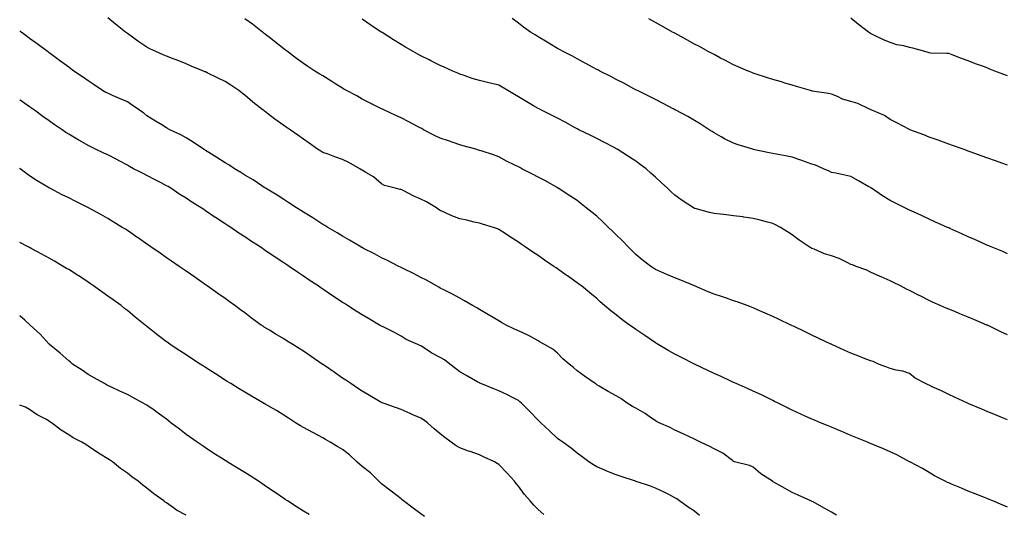
# Model space of a CAD drawing. Units: inches. Extents: x 957923 to 960563, y 7353338 to 7355978.
# Drawn here: x 957923 to 958426, y 7355095 to 7355348 of the extents above; entities that cross this region are included whole.
import ezdxf

# ---------------------------------------------------------------- set-up
doc = ezdxf.new("R2010")
doc.units = ezdxf.units.IN
doc.header["$MEASUREMENT"] = 0
doc.layers.add('Contour_95797353', color=7, linetype='Continuous', true_color=0xafe5f7)

msp = doc.modelspace()

# ---------------------------------------------------------------- linework, layer by layer
at = {"layer": 'Contour_95797353'}
for points in [[(958428.05, 7355098.6, 3324), (958425.75, 7355099.61, 3324), (958420.62, 7355101.92, 3324), (958418.76, 7355102.63, 3324), (958418.05, 7355102.92, 3324), (958416.4, 7355103.57, 3324), (958411.57, 7355105.44, 3324), (958408.05, 7355106.83, 3324), (958404.58, 7355108.45, 3324), (958399.47, 7355110.51, 3324), (958398.05, 7355111.11, 3324), (958397.48, 7355111.36, 3324), (958396.27, 7355111.92, 3324), (958390.82, 7355114.69, 3324), (958388.05, 7355116.47, 3324), (958384.65, 7355118.52, 3324), (958378.1, 7355121.87, 3324), (958378.01, 7355121.92, 3324), (958371.57, 7355125.43, 3324), (958368.05, 7355126.95, 3324), (958364.62, 7355128.49, 3324), (958359.19, 7355130.78, 3324), (958358.05, 7355131.28, 3324), (958357.59, 7355131.46, 3324), (958356.48, 7355131.92, 3324), (958350.51, 7355134.38, 3324), (958348.05, 7355135.4, 3324), (958343.45, 7355137.32, 3324), (958342.07, 7355137.9, 3324), (958338.05, 7355139.58, 3324), (958336.4, 7355140.27, 3324), (958332.46, 7355141.92, 3324), (958329.36, 7355143.23, 3324), (958328.05, 7355143.78, 3324), (958324.65, 7355145.32, 3324), (958322.43, 7355146.3, 3324), (958318.05, 7355148.31, 3324), (958315.64, 7355149.51, 3324), (958310.79, 7355151.92, 3324), (958308.97, 7355152.84, 3324), (958308.05, 7355153.29, 3324), (958305.39, 7355154.57, 3324), (958302.25, 7355156.12, 3324), (958298.05, 7355158.06, 3324), (958295.41, 7355159.28, 3324), (958289.39, 7355161.92, 3324), (958288.46, 7355162.33, 3324), (958288.05, 7355162.51, 3324), (958286.97, 7355163, 3324), (958281.62, 7355165.5, 3324), (958278.05, 7355167.11, 3324), (958274.82, 7355168.69, 3324), (958268.11, 7355171.87, 3324), (958268.05, 7355171.89, 3324), (958267.99, 7355171.92, 3324), (958261.38, 7355175.25, 3324), (958258.05, 7355176.92, 3324), (958254.87, 7355178.73, 3324), (958249.47, 7355181.92, 3324), (958248.58, 7355182.45, 3324), (958248.05, 7355182.79, 3324), (958245.36, 7355184.61, 3324), (958242.6, 7355186.47, 3324), (958238.05, 7355189.61, 3324), (958236.68, 7355190.56, 3324), (958234.75, 7355191.92, 3324), (958230.9, 7355194.77, 3324), (958228.05, 7355197.05, 3324), (958225.33, 7355199.19, 3324), (958221.99, 7355201.92, 3324), (958219.84, 7355203.71, 3324), (958218.05, 7355205.41, 3324), (958214.5, 7355208.37, 3324), (958210.24, 7355211.92, 3324), (958208.98, 7355212.85, 3324), (958208.05, 7355213.57, 3324), (958203.14, 7355217.01, 3324), (958202.5, 7355217.46, 3324), (958198.05, 7355220.61, 3324), (958197.28, 7355221.15, 3324), (958196.17, 7355221.92, 3324), (958191.29, 7355225.17, 3324), (958188.05, 7355227.42, 3324), (958185.35, 7355229.23, 3324), (958181.53, 7355231.92, 3324), (958179.43, 7355233.3, 3324), (958178.05, 7355234.25, 3324), (958173.39, 7355237.26, 3324), (958171.25, 7355238.71, 3324), (958168.05, 7355240.88, 3324), (958167.34, 7355241.21, 3324), (958165.21, 7355241.92, 3324), (958159.68, 7355243.55, 3324), (958158.05, 7355243.98, 3324), (958155.39, 7355244.58, 3324), (958151.64, 7355245.51, 3324), (958148.05, 7355246.26, 3324), (958144.01, 7355247.88, 3324), (958140.43, 7355249.54, 3324), (958138.05, 7355250.59, 3324), (958137.23, 7355251.1, 3324), (958136.05, 7355251.92, 3324), (958131.08, 7355254.95, 3324), (958128.05, 7355256.4, 3324), (958124.21, 7355258.08, 3324), (958119.43, 7355260.55, 3324), (958118.05, 7355261.21, 3324), (958117.5, 7355261.37, 3324), (958115.06, 7355261.92, 3324), (958109.54, 7355263.41, 3324), (958108.05, 7355264.24, 3324), (958103.89, 7355267.76, 3324), (958100.03, 7355269.94, 3324), (958098.05, 7355271.17, 3324), (958097.56, 7355271.44, 3324), (958096.85, 7355271.92, 3324), (958091.31, 7355275.18, 3324), (958088.05, 7355276.69, 3324), (958084.07, 7355277.94, 3324), (958080.67, 7355279.3, 3324), (958078.05, 7355280.24, 3324), (958077, 7355280.86, 3324), (958075.24, 7355281.92, 3324), (958071.1, 7355284.97, 3324), (958068.05, 7355286.99, 3324), (958065.28, 7355289.14, 3324), (958061.23, 7355291.92, 3324), (958059.3, 7355293.17, 3324), (958058.05, 7355294.05, 3324), (958053.49, 7355297.36, 3324), (958049.77, 7355300.2, 3324), (958048.05, 7355301.51, 3324), (958047.81, 7355301.68, 3324), (958047.5, 7355301.92, 3324), (958042.19, 7355306.06, 3324), (958038.05, 7355309.55, 3324), (958036.72, 7355310.59, 3324), (958035.05, 7355311.92, 3324), (958030.91, 7355314.78, 3324), (958028.05, 7355316.63, 3324), (958024.44, 7355318.31, 3324), (958018.92, 7355321.05, 3324), (958018.05, 7355321.48, 3324), (958017.74, 7355321.61, 3324), (958016.92, 7355321.92, 3324), (958010.62, 7355324.49, 3324), (958008.05, 7355325.66, 3324), (958003.6, 7355327.47, 3324), (958001.93, 7355328.04, 3324), (957998.05, 7355329.49, 3324), (957996.34, 7355330.21, 3324), (957992.57, 7355331.92, 3324), (957989.49, 7355333.35, 3324), (957988.05, 7355334.08, 3324), (957983.41, 7355337.28, 3324), (957980.74, 7355339.23, 3324), (957978.05, 7355341.19, 3324), (957977.64, 7355341.51, 3324), (957977.13, 7355341.92, 3324), (957972.07, 7355345.94, 3324), (957968.05, 7355349.1, 3324)], [(958428.05, 7355143.42, 3323), (958425.52, 7355144.45, 3323), (958422.01, 7355145.88, 3323), (958418.05, 7355147.48, 3323), (958414.92, 7355148.8, 3323), (958408.34, 7355151.63, 3323), (958408.05, 7355151.75, 3323), (958407.93, 7355151.8, 3323), (958407.67, 7355151.92, 3323), (958401.07, 7355154.93, 3323), (958398.05, 7355156.34, 3323), (958394.27, 7355158.14, 3323), (958389.63, 7355160.34, 3323), (958388.05, 7355161.09, 3323), (958387.47, 7355161.35, 3323), (958386.18, 7355161.92, 3323), (958380.85, 7355164.72, 3323), (958378.05, 7355167.07, 3323), (958374.49, 7355168.36, 3323), (958371.2, 7355168.76, 3323), (958368.05, 7355169.57, 3323), (958366.38, 7355170.25, 3323), (958362.1, 7355171.92, 3323), (958359.32, 7355173.19, 3323), (958358.05, 7355173.51, 3323), (958355.39, 7355174.58, 3323), (958352.06, 7355175.94, 3323), (958348.05, 7355177.51, 3323), (958344.97, 7355178.85, 3323), (958338.35, 7355181.92, 3323), (958338.05, 7355182.06, 3323), (958337.78, 7355182.19, 3323), (958331.28, 7355185.15, 3323), (958328.05, 7355186.73, 3323), (958324.62, 7355188.49, 3323), (958318.72, 7355191.25, 3323), (958318.05, 7355191.57, 3323), (958317.82, 7355191.69, 3323), (958317.31, 7355191.92, 3323), (958311.06, 7355194.93, 3323), (958308.05, 7355196.29, 3323), (958304.14, 7355198.02, 3323), (958300.3, 7355199.68, 3323), (958298.05, 7355200.66, 3323), (958297.16, 7355201.03, 3323), (958295, 7355201.92, 3323), (958289.88, 7355203.75, 3323), (958288.05, 7355204.36, 3323), (958284.33, 7355205.64, 3323), (958282.42, 7355206.3, 3323), (958278.05, 7355207.78, 3323), (958275.06, 7355208.93, 3323), (958268.08, 7355211.89, 3323), (958268.01, 7355211.92, 3323), (958261.02, 7355214.89, 3323), (958258.05, 7355216.02, 3323), (958253.94, 7355217.81, 3323), (958250.83, 7355219.13, 3323), (958248.05, 7355220.33, 3323), (958247.09, 7355220.96, 3323), (958245.65, 7355221.92, 3323), (958241.34, 7355225.21, 3323), (958238.05, 7355227.95, 3323), (958236.09, 7355229.96, 3323), (958234.09, 7355231.92, 3323), (958231.17, 7355235.04, 3323), (958228.05, 7355238.08, 3323), (958226.12, 7355239.99, 3323), (958224.11, 7355241.92, 3323), (958221.09, 7355244.96, 3323), (958218.05, 7355247.7, 3323), (958215.68, 7355249.55, 3323), (958212.68, 7355251.92, 3323), (958210.14, 7355254.01, 3323), (958208.05, 7355255.6, 3323), (958204.26, 7355258.13, 3323), (958198.41, 7355261.92, 3323), (958198.19, 7355262.06, 3323), (958198.05, 7355262.15, 3323), (958197.53, 7355262.44, 3323), (958191.84, 7355265.7, 3323), (958188.05, 7355267.61, 3323), (958185.23, 7355269.1, 3323), (958179.75, 7355271.92, 3323), (958178.66, 7355272.53, 3323), (958178.05, 7355272.85, 3323), (958176.16, 7355273.82, 3323), (958171.99, 7355275.86, 3323), (958168.05, 7355278.08, 3323), (958165.21, 7355279.07, 3323), (958158.92, 7355281.05, 3323), (958158.05, 7355281.34, 3323), (958157.62, 7355281.49, 3323), (958156.18, 7355281.92, 3323), (958149.84, 7355283.71, 3323), (958148.05, 7355284.15, 3323), (958144.6, 7355285.36, 3323), (958142.33, 7355286.2, 3323), (958138.05, 7355287.65, 3323), (958135.1, 7355288.97, 3323), (958129.55, 7355291.92, 3323), (958128.58, 7355292.45, 3323), (958128.05, 7355292.73, 3323), (958126.35, 7355293.62, 3323), (958122.03, 7355295.9, 3323), (958118.05, 7355297.92, 3323), (958115.3, 7355299.17, 3323), (958109.53, 7355301.92, 3323), (958108.54, 7355302.4, 3323), (958108.05, 7355302.64, 3323), (958106.62, 7355303.34, 3323), (958101.79, 7355305.66, 3323), (958098.05, 7355307.57, 3323), (958095.32, 7355309.19, 3323), (958090.09, 7355311.92, 3323), (958088.81, 7355312.68, 3323), (958088.05, 7355313.15, 3323), (958084.7, 7355315.27, 3323), (958082.69, 7355316.56, 3323), (958078.05, 7355319.4, 3323), (958076.48, 7355320.35, 3323), (958073.99, 7355321.92, 3323), (958070.4, 7355324.28, 3323), (958068.05, 7355325.79, 3323), (958064.57, 7355328.44, 3323), (958059.89, 7355331.92, 3323), (958058.84, 7355332.71, 3323), (958058.05, 7355333.28, 3323), (958053.26, 7355337.12, 3323), (958051.35, 7355338.62, 3323), (958048.05, 7355341.23, 3323), (958047.67, 7355341.53, 3323), (958047.17, 7355341.92, 3323), (958042.01, 7355345.87, 3323), (958038.05, 7355348.64, 3323)], [(958428.05, 7355186.86, 3322), (958424.63, 7355188.5, 3322), (958418.5, 7355191.47, 3322), (958418.05, 7355191.69, 3322), (958417.89, 7355191.76, 3322), (958417.55, 7355191.92, 3322), (958410.84, 7355194.71, 3322), (958408.05, 7355195.91, 3322), (958403.8, 7355197.67, 3322), (958401.21, 7355198.76, 3322), (958398.05, 7355200.08, 3322), (958396.74, 7355200.61, 3322), (958393.67, 7355201.92, 3322), (958389.82, 7355203.69, 3322), (958388.05, 7355204.55, 3322), (958383.11, 7355206.98, 3322), (958382.86, 7355207.1, 3322), (958378.05, 7355209.53, 3322), (958376.46, 7355210.33, 3322), (958373.43, 7355211.92, 3322), (958369.77, 7355213.64, 3322), (958368.05, 7355214.46, 3322), (958363.41, 7355216.56, 3322), (958362.91, 7355216.79, 3322), (958358.05, 7355218.97, 3322), (958356.13, 7355219.99, 3322), (958350.67, 7355221.92, 3322), (958348.8, 7355222.67, 3322), (958348.05, 7355222.97, 3322), (958346.12, 7355223.85, 3322), (958342.06, 7355225.93, 3322), (958338.05, 7355227.41, 3322), (958334.49, 7355228.36, 3322), (958329.25, 7355230.72, 3322), (958328.05, 7355231.15, 3322), (958327.54, 7355231.41, 3322), (958326.76, 7355231.92, 3322), (958321.56, 7355235.42, 3322), (958318.05, 7355238.14, 3322), (958315.67, 7355239.54, 3322), (958312.02, 7355241.92, 3322), (958309.4, 7355243.27, 3322), (958308.05, 7355243.89, 3322), (958305.37, 7355244.6, 3322), (958301.68, 7355245.56, 3322), (958298.05, 7355246.52, 3322), (958293.33, 7355247.2, 3322), (958292.71, 7355247.26, 3322), (958288.05, 7355247.88, 3322), (958284.44, 7355248.31, 3322), (958281.35, 7355248.62, 3322), (958278.05, 7355249, 3322), (958275.66, 7355249.52, 3322), (958268.42, 7355251.55, 3322), (958268.05, 7355251.64, 3322), (958267.86, 7355251.74, 3322), (958267.56, 7355251.92, 3322), (958261.76, 7355255.63, 3322), (958258.05, 7355258.38, 3322), (958256.19, 7355260.07, 3322), (958254.22, 7355261.92, 3322), (958251.02, 7355264.89, 3322), (958248.05, 7355267.61, 3322), (958245.79, 7355269.67, 3322), (958243.26, 7355271.92, 3322), (958240.29, 7355274.16, 3322), (958238.05, 7355275.73, 3322), (958234.36, 7355278.23, 3322), (958228.46, 7355281.92, 3322), (958228.2, 7355282.07, 3322), (958228.05, 7355282.14, 3322), (958227.58, 7355282.39, 3322), (958221.63, 7355285.5, 3322), (958218.05, 7355287.32, 3322), (958215.06, 7355288.93, 3322), (958208.9, 7355291.92, 3322), (958208.05, 7355292.34, 3322), (958207.11, 7355292.86, 3322), (958201.94, 7355295.81, 3322), (958198.05, 7355297.73, 3322), (958195.24, 7355299.11, 3322), (958189.82, 7355301.92, 3322), (958188.67, 7355302.54, 3322), (958188.05, 7355302.84, 3322), (958185.76, 7355304.21, 3322), (958182.38, 7355306.25, 3322), (958178.05, 7355308.77, 3322), (958176.03, 7355309.89, 3322), (958172.6, 7355311.92, 3322), (958169.75, 7355313.62, 3322), (958168.05, 7355314.64, 3322), (958164.41, 7355315.56, 3322), (958162.15, 7355316.02, 3322), (958158.05, 7355317.17, 3322), (958154.32, 7355318.19, 3322), (958150.34, 7355319.63, 3322), (958148.05, 7355320.35, 3322), (958146.99, 7355320.86, 3322), (958144.54, 7355321.92, 3322), (958139.97, 7355323.85, 3322), (958138.05, 7355324.71, 3322), (958133.28, 7355327.16, 3322), (958132.36, 7355327.61, 3322), (958128.05, 7355329.77, 3322), (958126.66, 7355330.53, 3322), (958124.2, 7355331.92, 3322), (958120.3, 7355334.16, 3322), (958118.05, 7355335.5, 3322), (958114.1, 7355337.97, 3322), (958108.32, 7355341.64, 3322), (958108.05, 7355341.82, 3322), (958107.99, 7355341.86, 3322), (958107.89, 7355341.92, 3322), (958101.97, 7355345.84, 3322), (958098.05, 7355348.42, 3322)], [(958428.05, 7355228.44, 3321), (958425.64, 7355229.51, 3321), (958419.66, 7355231.92, 3321), (958418.53, 7355232.4, 3321), (958418.05, 7355232.58, 3321), (958416.85, 7355233.12, 3321), (958411.65, 7355235.52, 3321), (958408.05, 7355237.05, 3321), (958404.71, 7355238.58, 3321), (958398.63, 7355241.34, 3321), (958398.05, 7355241.61, 3321), (958397.36, 7355241.92, 3321), (958390.95, 7355244.82, 3321), (958388.05, 7355246.14, 3321), (958384.08, 7355247.95, 3321), (958380.32, 7355249.65, 3321), (958378.05, 7355250.69, 3321), (958377.22, 7355251.09, 3321), (958375.53, 7355251.92, 3321), (958370.52, 7355254.39, 3321), (958368.05, 7355255.64, 3321), (958364.19, 7355258.06, 3321), (958358.54, 7355261.92, 3321), (958358.25, 7355262.12, 3321), (958358.05, 7355262.26, 3321), (958357.25, 7355262.72, 3321), (958351.87, 7355265.74, 3321), (958348.05, 7355268.01, 3321), (958344.84, 7355268.71, 3321), (958340.37, 7355269.6, 3321), (958338.05, 7355270.08, 3321), (958336.84, 7355270.71, 3321), (958334.07, 7355271.92, 3321), (958329.85, 7355273.72, 3321), (958328.05, 7355274.29, 3321), (958324.36, 7355275.61, 3321), (958322.48, 7355276.35, 3321), (958318.05, 7355277.77, 3321), (958314.62, 7355278.49, 3321), (958310.76, 7355279.21, 3321), (958308.05, 7355279.76, 3321), (958306.26, 7355280.14, 3321), (958298.13, 7355281.84, 3321), (958298.05, 7355281.86, 3321), (958298, 7355281.87, 3321), (958297.82, 7355281.92, 3321), (958290.37, 7355284.24, 3321), (958288.05, 7355285.05, 3321), (958283.43, 7355287.3, 3321), (958281.7, 7355288.27, 3321), (958278.05, 7355290.24, 3321), (958277.05, 7355290.92, 3321), (958275.62, 7355291.92, 3321), (958271.02, 7355294.88, 3321), (958268.05, 7355296.65, 3321), (958264.71, 7355298.58, 3321), (958258.51, 7355301.92, 3321), (958258.21, 7355302.08, 3321), (958258.05, 7355302.16, 3321), (958257.55, 7355302.42, 3321), (958251.61, 7355305.49, 3321), (958248.05, 7355307.29, 3321), (958244.99, 7355308.86, 3321), (958238.92, 7355311.92, 3321), (958238.35, 7355312.23, 3321), (958238.05, 7355312.38, 3321), (958237.05, 7355312.91, 3321), (958231.84, 7355315.71, 3321), (958228.05, 7355317.67, 3321), (958225.26, 7355319.12, 3321), (958219.68, 7355321.92, 3321), (958218.62, 7355322.49, 3321), (958218.05, 7355322.79, 3321), (958216.15, 7355323.82, 3321), (958212.13, 7355326, 3321), (958208.05, 7355328.17, 3321), (958205.61, 7355329.48, 3321), (958200.96, 7355331.92, 3321), (958199.09, 7355332.97, 3321), (958198.05, 7355333.56, 3321), (958194.09, 7355335.88, 3321), (958192.77, 7355336.64, 3321), (958188.05, 7355339.53, 3321), (958186.58, 7355340.44, 3321), (958184.16, 7355341.92, 3321), (958180.55, 7355344.42, 3321), (958178.05, 7355346.37, 3321), (958174.9, 7355348.76, 3321)], [(958428.05, 7355273.73, 3320), (958425.2, 7355274.77, 3320), (958422.04, 7355275.91, 3320), (958418.05, 7355277.38, 3320), (958414.7, 7355278.57, 3320), (958409.54, 7355280.42, 3320), (958408.05, 7355280.96, 3320), (958407.35, 7355281.22, 3320), (958405.35, 7355281.92, 3320), (958399.97, 7355283.84, 3320), (958398.05, 7355284.52, 3320), (958393.94, 7355286.03, 3320), (958392.65, 7355286.51, 3320), (958388.05, 7355288.16, 3320), (958385.37, 7355289.24, 3320), (958378.14, 7355291.92, 3320), (958378.05, 7355291.95, 3320), (958377.98, 7355291.99, 3320), (958371.55, 7355295.42, 3320), (958368.05, 7355297.21, 3320), (958365.26, 7355299.13, 3320), (958358.76, 7355301.92, 3320), (958358.26, 7355302.13, 3320), (958358.05, 7355302.22, 3320), (958357.55, 7355302.42, 3320), (958351.48, 7355305.35, 3320), (958348.05, 7355306.37, 3320), (958343.69, 7355307.56, 3320), (958341.15, 7355308.82, 3320), (958338.05, 7355310.03, 3320), (958336.51, 7355310.38, 3320), (958328.28, 7355311.69, 3320), (958328.05, 7355311.73, 3320), (958327.89, 7355311.76, 3320), (958327.29, 7355311.92, 3320), (958320.2, 7355314.07, 3320), (958318.05, 7355314.64, 3320), (958314.16, 7355315.81, 3320), (958312.48, 7355316.35, 3320), (958308.05, 7355317.6, 3320), (958304.8, 7355318.67, 3320), (958299.6, 7355320.37, 3320), (958298.05, 7355320.88, 3320), (958297.31, 7355321.18, 3320), (958295.57, 7355321.92, 3320), (958290.3, 7355324.17, 3320), (958288.05, 7355325.13, 3320), (958283.58, 7355327.44, 3320), (958281.37, 7355328.6, 3320), (958278.05, 7355330.33, 3320), (958277.01, 7355330.89, 3320), (958275.11, 7355331.92, 3320), (958270.55, 7355334.42, 3320), (958268.05, 7355335.78, 3320), (958264.09, 7355337.96, 3320), (958259.51, 7355340.46, 3320), (958258.05, 7355341.26, 3320), (958257.62, 7355341.49, 3320), (958256.84, 7355341.92, 3320), (958251.18, 7355345.05, 3320), (958248.05, 7355346.8, 3320), (958244.77, 7355348.63, 3320)], [(958428.05, 7355319.46, 3319), (958426.27, 7355320.14, 3319), (958421.68, 7355321.92, 3319), (958419.08, 7355322.94, 3319), (958418.05, 7355323.33, 3319), (958415.76, 7355324.2, 3319), (958411.81, 7355325.68, 3319), (958408.05, 7355327.15, 3319), (958404.56, 7355328.44, 3319), (958399.76, 7355330.21, 3319), (958398.05, 7355330.84, 3319), (958397.13, 7355331, 3319), (958388.84, 7355331.13, 3319), (958388.05, 7355331.24, 3319), (958387.51, 7355331.38, 3319), (958385.86, 7355331.92, 3319), (958379.73, 7355333.6, 3319), (958378.05, 7355334.05, 3319), (958375.17, 7355334.8, 3319), (958371.58, 7355335.44, 3319), (958368.05, 7355336.6, 3319), (958364.28, 7355338.15, 3319), (958359.48, 7355340.49, 3319), (958358.05, 7355341.14, 3319), (958357.58, 7355341.45, 3319), (958356.94, 7355341.92, 3319), (958351.91, 7355345.78, 3319), (958348.05, 7355349.02, 3319)], [(958340.71, 7355094.57, 3325), (958338.05, 7355096.14, 3325), (958334.36, 7355098.23, 3325), (958328.66, 7355101.31, 3325), (958328.05, 7355101.64, 3325), (958327.86, 7355101.74, 3325), (958327.49, 7355101.92, 3325), (958321, 7355104.87, 3325), (958318.05, 7355106.15, 3325), (958314.4, 7355108.27, 3325), (958308.34, 7355111.62, 3325), (958308.05, 7355111.79, 3325), (958307.97, 7355111.84, 3325), (958307.85, 7355111.92, 3325), (958301.94, 7355115.81, 3325), (958298.05, 7355119.11, 3325), (958296.14, 7355120, 3325), (958288.58, 7355121.92, 3325), (958288.17, 7355122.04, 3325), (958288.05, 7355122.1, 3325), (958287.43, 7355122.54, 3325), (958282.45, 7355126.33, 3325), (958278.05, 7355128.46, 3325), (958275.85, 7355129.72, 3325), (958271.1, 7355131.92, 3325), (958269.09, 7355132.96, 3325), (958268.05, 7355133.47, 3325), (958265.14, 7355134.83, 3325), (958262.3, 7355136.16, 3325), (958258.05, 7355138.13, 3325), (958255.59, 7355139.45, 3325), (958249.9, 7355141.92, 3325), (958248.67, 7355142.54, 3325), (958248.05, 7355142.85, 3325), (958244.81, 7355145.16, 3325), (958242.8, 7355146.67, 3325), (958238.05, 7355149.33, 3325), (958236.3, 7355150.17, 3325), (958233.54, 7355151.92, 3325), (958230.34, 7355154.22, 3325), (958228.05, 7355155.71, 3325), (958223.98, 7355157.85, 3325), (958219.35, 7355160.62, 3325), (958218.05, 7355161.37, 3325), (958217.72, 7355161.59, 3325), (958217.24, 7355161.92, 3325), (958211.87, 7355165.74, 3325), (958208.05, 7355168.53, 3325), (958206.21, 7355170.08, 3325), (958203.97, 7355171.92, 3325), (958200.77, 7355174.64, 3325), (958198.05, 7355177.49, 3325), (958195.69, 7355179.56, 3325), (958191.28, 7355181.92, 3325), (958189.2, 7355183.07, 3325), (958188.05, 7355183.85, 3325), (958183.79, 7355186.18, 3325), (958182.86, 7355186.73, 3325), (958178.05, 7355188.89, 3325), (958175.98, 7355189.85, 3325), (958171.68, 7355191.92, 3325), (958169.37, 7355193.23, 3325), (958168.05, 7355193.98, 3325), (958163.13, 7355197, 3325), (958162.76, 7355197.21, 3325), (958158.05, 7355199.93, 3325), (958156.81, 7355200.68, 3325), (958154.49, 7355201.92, 3325), (958150.43, 7355204.3, 3325), (958148.05, 7355205.61, 3325), (958143.99, 7355207.86, 3325), (958140.24, 7355209.73, 3325), (958138.05, 7355210.86, 3325), (958137.37, 7355211.24, 3325), (958136.04, 7355211.92, 3325), (958130.93, 7355214.8, 3325), (958128.05, 7355216.31, 3325), (958124.43, 7355218.3, 3325), (958119.13, 7355220.84, 3325), (958118.05, 7355221.38, 3325), (958117.7, 7355221.57, 3325), (958116.95, 7355221.92, 3325), (958111.08, 7355224.94, 3325), (958108.05, 7355226.29, 3325), (958104.43, 7355228.3, 3325), (958098.86, 7355231.1, 3325), (958098.05, 7355231.53, 3325), (958097.81, 7355231.68, 3325), (958097.38, 7355231.92, 3325), (958091.56, 7355235.42, 3325), (958088.05, 7355237.4, 3325), (958085.28, 7355239.14, 3325), (958080.49, 7355241.92, 3325), (958079.02, 7355242.88, 3325), (958078.05, 7355243.39, 3325), (958073.86, 7355246.11, 3325), (958072.88, 7355246.75, 3325), (958068.05, 7355249.75, 3325), (958066.74, 7355250.61, 3325), (958064.59, 7355251.92, 3325), (958060.67, 7355254.53, 3325), (958058.05, 7355256.18, 3325), (958054.57, 7355258.44, 3325), (958048.7, 7355261.92, 3325), (958048.3, 7355262.18, 3325), (958048.05, 7355262.34, 3325), (958046.84, 7355263.13, 3325), (958042.3, 7355266.17, 3325), (958038.05, 7355268.7, 3325), (958036.1, 7355269.97, 3325), (958032.84, 7355271.92, 3325), (958029.97, 7355273.84, 3325), (958028.05, 7355275.01, 3325), (958023.87, 7355277.75, 3325), (958019.75, 7355280.23, 3325), (958018.05, 7355281.27, 3325), (958017.65, 7355281.52, 3325), (958016.97, 7355281.92, 3325), (958011.7, 7355285.57, 3325), (958008.05, 7355287.8, 3325), (958005.4, 7355289.28, 3325), (957999.81, 7355291.92, 3325), (957998.66, 7355292.53, 3325), (957998.05, 7355292.8, 3325), (957995.65, 7355294.32, 3325), (957992.49, 7355296.36, 3325), (957988.05, 7355298.98, 3325), (957986.45, 7355300.32, 3325), (957984.29, 7355301.92, 3325), (957980.59, 7355304.46, 3325), (957978.05, 7355306.1, 3325), (957974.09, 7355307.96, 3325), (957970.52, 7355309.45, 3325), (957968.05, 7355310.53, 3325), (957967.08, 7355310.95, 3325), (957965.4, 7355311.92, 3325), (957961.01, 7355314.87, 3325), (957958.05, 7355316.86, 3325), (957955.03, 7355318.9, 3325), (957950.6, 7355321.92, 3325), (957949.15, 7355323.02, 3325), (957948.05, 7355323.86, 3325), (957943.43, 7355327.3, 3325), (957940.55, 7355329.42, 3325), (957938.05, 7355331.26, 3325), (957937.67, 7355331.54, 3325), (957937.14, 7355331.92, 3325), (957931.94, 7355335.8, 3325), (957928.05, 7355338.62, 3325), (957926.2, 7355340.08, 3325), (957923.81, 7355341.92, 3325), (957923, 7355342.55, 3325)], [(958270.53, 7355094.41, 3326), (958268.05, 7355096.58, 3326), (958264.88, 7355098.74, 3326), (958260.45, 7355101.92, 3326), (958259, 7355102.86, 3326), (958258.05, 7355103.51, 3326), (958254.88, 7355105.09, 3326), (958252.46, 7355106.33, 3326), (958248.05, 7355108.45, 3326), (958245.55, 7355109.42, 3326), (958238.14, 7355111.83, 3326), (958238.01, 7355111.88, 3326), (958237.87, 7355111.92, 3326), (958230.48, 7355114.36, 3326), (958228.05, 7355115.13, 3326), (958223.26, 7355117.13, 3326), (958222.54, 7355117.43, 3326), (958218.05, 7355119.28, 3326), (958216.39, 7355120.26, 3326), (958213.94, 7355121.92, 3326), (958210.61, 7355124.48, 3326), (958208.05, 7355126.32, 3326), (958204.98, 7355128.85, 3326), (958200.73, 7355131.92, 3326), (958199.16, 7355133.03, 3326), (958198.05, 7355133.8, 3326), (958193.88, 7355137.76, 3326), (958189.46, 7355141.92, 3326), (958188.73, 7355142.6, 3326), (958188.05, 7355143.28, 3326), (958183.83, 7355147.7, 3326), (958179.51, 7355151.92, 3326), (958178.77, 7355152.65, 3326), (958178.05, 7355153.26, 3326), (958175.33, 7355154.65, 3326), (958172.36, 7355156.23, 3326), (958168.05, 7355158.24, 3326), (958165.38, 7355159.26, 3326), (958158.83, 7355161.92, 3326), (958158.27, 7355162.14, 3326), (958158.05, 7355162.23, 3326), (958157.3, 7355162.67, 3326), (958151.94, 7355165.81, 3326), (958148.05, 7355168.02, 3326), (958145.78, 7355169.65, 3326), (958143, 7355171.92, 3326), (958140.14, 7355174.01, 3326), (958138.05, 7355175.33, 3326), (958133.7, 7355177.57, 3326), (958129.96, 7355180.01, 3326), (958128.05, 7355181.19, 3326), (958127.56, 7355181.43, 3326), (958126.53, 7355181.92, 3326), (958120.69, 7355184.56, 3326), (958118.05, 7355186.15, 3326), (958114.33, 7355188.2, 3326), (958109.21, 7355190.75, 3326), (958108.05, 7355191.36, 3326), (958107.67, 7355191.54, 3326), (958107.05, 7355191.92, 3326), (958101.38, 7355195.25, 3326), (958098.05, 7355197.15, 3326), (958095.09, 7355198.96, 3326), (958090.61, 7355201.92, 3326), (958089.03, 7355202.89, 3326), (958088.05, 7355203.51, 3326), (958083.35, 7355206.62, 3326), (958082.99, 7355206.86, 3326), (958078.05, 7355210.24, 3326), (958077.03, 7355210.91, 3326), (958075.64, 7355211.92, 3326), (958071.03, 7355214.9, 3326), (958068.05, 7355216.95, 3326), (958065.05, 7355218.92, 3326), (958060.81, 7355221.92, 3326), (958059.12, 7355222.99, 3326), (958058.05, 7355223.73, 3326), (958053.1, 7355226.96, 3326), (958052.81, 7355227.17, 3326), (958048.05, 7355230.44, 3326), (958047.15, 7355231.02, 3326), (958045.88, 7355231.92, 3326), (958041.09, 7355234.96, 3326), (958038.05, 7355237.05, 3326), (958035.11, 7355238.98, 3326), (958030.9, 7355241.92, 3326), (958029.14, 7355243.01, 3326), (958028.05, 7355243.74, 3326), (958023.07, 7355246.94, 3326), (958022.94, 7355247.02, 3326), (958018.05, 7355250.37, 3326), (958017.11, 7355250.98, 3326), (958015.76, 7355251.92, 3326), (958010.98, 7355254.85, 3326), (958008.05, 7355256.78, 3326), (958004.9, 7355258.77, 3326), (958000.29, 7355261.92, 3326), (957998.89, 7355262.76, 3326), (957998.05, 7355263.24, 3326), (957995.34, 7355264.63, 3326), (957992.31, 7355266.18, 3326), (957988.05, 7355268.42, 3326), (957985.74, 7355269.61, 3326), (957981.27, 7355271.92, 3326), (957979.15, 7355273.02, 3326), (957978.05, 7355273.78, 3326), (957974.12, 7355275.85, 3326), (957972.73, 7355276.6, 3326), (957968.05, 7355278.99, 3326), (957966.03, 7355279.9, 3326), (957961.7, 7355281.92, 3326), (957959.32, 7355283.19, 3326), (957958.05, 7355283.82, 3326), (957953.58, 7355286.39, 3326), (957952.9, 7355286.78, 3326), (957948.05, 7355289.6, 3326), (957946.66, 7355290.53, 3326), (957944.64, 7355291.92, 3326), (957940.69, 7355294.56, 3326), (957938.05, 7355296.38, 3326), (957934.88, 7355298.75, 3326), (957930.53, 7355301.92, 3326), (957929.08, 7355302.94, 3326), (957928.05, 7355303.64, 3326), (957923.2, 7355307.07, 3326), (957923, 7355307.2, 3326)], [(958191.03, 7355094.9, 3327), (958188.05, 7355097.55, 3327), (958185.88, 7355099.75, 3327), (958183.96, 7355101.92, 3327), (958181.2, 7355105.07, 3327), (958178.05, 7355109.36, 3327), (958176.91, 7355110.78, 3327), (958176, 7355111.92, 3327), (958172.19, 7355116.06, 3327), (958168.05, 7355120.53, 3327), (958167.22, 7355121.09, 3327), (958165.77, 7355121.92, 3327), (958160.45, 7355124.32, 3327), (958158.05, 7355125.41, 3327), (958153.29, 7355127.16, 3327), (958152.56, 7355127.41, 3327), (958148.05, 7355128.99, 3327), (958146.13, 7355129.99, 3327), (958143.55, 7355131.92, 3327), (958140.44, 7355134.32, 3327), (958138.05, 7355136.25, 3327), (958134.91, 7355138.78, 3327), (958131.52, 7355141.92, 3327), (958129.51, 7355143.38, 3327), (958128.05, 7355144.16, 3327), (958124.02, 7355145.95, 3327), (958122.68, 7355146.55, 3327), (958118.05, 7355148.59, 3327), (958115.7, 7355149.57, 3327), (958108.79, 7355151.92, 3327), (958108.26, 7355152.13, 3327), (958108.05, 7355152.23, 3327), (958107.33, 7355152.65, 3327), (958101.91, 7355155.78, 3327), (958098.05, 7355158.02, 3327), (958095.74, 7355159.6, 3327), (958092.28, 7355161.92, 3327), (958089.75, 7355163.62, 3327), (958088.05, 7355164.75, 3327), (958083.82, 7355167.7, 3327), (958078.86, 7355171.11, 3327), (958078.05, 7355171.67, 3327), (958077.9, 7355171.77, 3327), (958077.7, 7355171.92, 3327), (958072.01, 7355175.88, 3327), (958068.05, 7355178.47, 3327), (958065.94, 7355179.81, 3327), (958062.62, 7355181.92, 3327), (958059.84, 7355183.71, 3327), (958058.05, 7355184.83, 3327), (958053.59, 7355187.45, 3327), (958050.74, 7355189.24, 3327), (958048.05, 7355190.89, 3327), (958047.42, 7355191.29, 3327), (958046.46, 7355191.92, 3327), (958041.59, 7355195.47, 3327), (958038.05, 7355198.11, 3327), (958035.86, 7355199.74, 3327), (958032.96, 7355201.92, 3327), (958030.09, 7355203.97, 3327), (958028.05, 7355205.42, 3327), (958024.25, 7355208.12, 3327), (958018.92, 7355211.92, 3327), (958018.4, 7355212.27, 3327), (958018.05, 7355212.52, 3327), (958016.1, 7355213.88, 3327), (958012.49, 7355216.37, 3327), (958008.05, 7355219.45, 3327), (958006.59, 7355220.46, 3327), (958004.49, 7355221.92, 3327), (958000.69, 7355224.55, 3327), (957998.05, 7355226.38, 3327), (957994.78, 7355228.65, 3327), (957990.07, 7355231.92, 3327), (957988.88, 7355232.75, 3327), (957988.05, 7355233.32, 3327), (957983.5, 7355236.47, 3327), (957982.97, 7355236.84, 3327), (957978.05, 7355240.24, 3327), (957977.04, 7355240.91, 3327), (957975.46, 7355241.92, 3327), (957970.87, 7355244.74, 3327), (957968.05, 7355246.44, 3327), (957964.57, 7355248.44, 3327), (957958.22, 7355251.92, 3327), (957958.11, 7355251.98, 3327), (957958.05, 7355252, 3327), (957957.88, 7355252.08, 3327), (957951.45, 7355255.32, 3327), (957948.05, 7355256.99, 3327), (957944.77, 7355258.64, 3327), (957938.35, 7355261.92, 3327), (957938.15, 7355262.02, 3327), (957938.05, 7355262.07, 3327), (957937.66, 7355262.31, 3327), (957931.87, 7355265.74, 3327), (957928.05, 7355268.23, 3327), (957925.9, 7355269.77, 3327), (957923.26, 7355271.92, 3327), (957923, 7355272.13, 3327)], [(958129.93, 7355093.8, 3328), (958128.05, 7355095.23, 3328), (958124.27, 7355098.14, 3328), (958119.33, 7355101.92, 3328), (958118.61, 7355102.48, 3328), (958118.05, 7355102.89, 3328), (958113.56, 7355106.41, 3328), (958112.99, 7355106.86, 3328), (958108.05, 7355110.55, 3328), (958107.38, 7355111.24, 3328), (958106.66, 7355111.92, 3328), (958102.43, 7355116.3, 3328), (958098.05, 7355119.53, 3328), (958096.78, 7355120.65, 3328), (958095.39, 7355121.92, 3328), (958091.61, 7355125.48, 3328), (958088.05, 7355128.23, 3328), (958085.68, 7355129.54, 3328), (958081.74, 7355131.92, 3328), (958079.38, 7355133.25, 3328), (958078.05, 7355134.15, 3328), (958073.28, 7355136.68, 3328), (958072.97, 7355136.85, 3328), (958068.05, 7355139.52, 3328), (958066.51, 7355140.38, 3328), (958064.05, 7355141.92, 3328), (958060.38, 7355144.25, 3328), (958058.05, 7355145.8, 3328), (958054.23, 7355148.1, 3328), (958048.56, 7355151.41, 3328), (958048.05, 7355151.71, 3328), (958047.91, 7355151.79, 3328), (958047.69, 7355151.92, 3328), (958041.57, 7355155.44, 3328), (958038.05, 7355157.46, 3328), (958035.3, 7355159.17, 3328), (958030.91, 7355161.92, 3328), (958029.14, 7355163.01, 3328), (958028.05, 7355163.7, 3328), (958023.11, 7355166.86, 3328), (958023.04, 7355166.91, 3328), (958018.05, 7355170.1, 3328), (958016.96, 7355170.83, 3328), (958015.28, 7355171.92, 3328), (958010.91, 7355174.78, 3328), (958008.05, 7355176.66, 3328), (958004.88, 7355178.74, 3328), (957999.98, 7355181.92, 3328), (957998.87, 7355182.74, 3328), (957998.05, 7355183.37, 3328), (957993.16, 7355187.03, 3328), (957991.97, 7355188, 3328), (957988.05, 7355191.19, 3328), (957987.65, 7355191.52, 3328), (957987.21, 7355191.92, 3328), (957982.11, 7355195.98, 3328), (957978.05, 7355199.27, 3328), (957976.59, 7355200.45, 3328), (957974.83, 7355201.92, 3328), (957970.86, 7355204.73, 3328), (957968.05, 7355206.73, 3328), (957965.01, 7355208.88, 3328), (957960.74, 7355211.92, 3328), (957959.15, 7355213.02, 3328), (957958.05, 7355213.78, 3328), (957953.16, 7355217.03, 3328), (957952.57, 7355217.4, 3328), (957948.05, 7355220.26, 3328), (957947.01, 7355220.88, 3328), (957945.28, 7355221.92, 3328), (957940.73, 7355224.6, 3328), (957938.05, 7355226.09, 3328), (957934.24, 7355228.11, 3328), (957928.92, 7355231.05, 3328), (957928.05, 7355231.52, 3328), (957927.26, 7355231.92, 3328), (957923, 7355234.08, 3328)], [(958071.05, 7355094.92, 3329), (958068.05, 7355096.53, 3329), (958064.81, 7355098.67, 3329), (958059.89, 7355101.92, 3329), (958058.79, 7355102.66, 3329), (958058.05, 7355103.16, 3329), (958054.15, 7355105.82, 3329), (958052.84, 7355106.71, 3329), (958048.05, 7355109.98, 3329), (958046.88, 7355110.75, 3329), (958045.08, 7355111.92, 3329), (958040.8, 7355114.68, 3329), (958038.05, 7355116.42, 3329), (958034.66, 7355118.53, 3329), (958029.15, 7355121.92, 3329), (958028.47, 7355122.34, 3329), (958028.05, 7355122.59, 3329), (958026.19, 7355123.77, 3329), (958022.35, 7355126.22, 3329), (958018.05, 7355128.96, 3329), (958016.31, 7355130.18, 3329), (958013.82, 7355131.92, 3329), (958010.42, 7355134.3, 3329), (958008.05, 7355135.94, 3329), (958004.67, 7355138.55, 3329), (958000.31, 7355141.92, 3329), (957999.03, 7355142.9, 3329), (957998.05, 7355143.66, 3329), (957993.3, 7355147.17, 3329), (957991.71, 7355148.26, 3329), (957988.05, 7355150.8, 3329), (957987.36, 7355151.22, 3329), (957986.15, 7355151.92, 3329), (957980.93, 7355154.8, 3329), (957978.05, 7355156.27, 3329), (957974.23, 7355158.1, 3329), (957969.86, 7355160.12, 3329), (957968.05, 7355160.96, 3329), (957967.44, 7355161.31, 3329), (957966.3, 7355161.92, 3329), (957961.05, 7355164.92, 3329), (957958.05, 7355166.53, 3329), (957954.88, 7355168.75, 3329), (957950.01, 7355171.92, 3329), (957948.95, 7355172.82, 3329), (957948.05, 7355173.5, 3329), (957943.67, 7355177.55, 3329), (957938.27, 7355181.92, 3329), (957938.17, 7355182.04, 3329), (957938.05, 7355182.16, 3329), (957933.4, 7355187.27, 3329), (957928.37, 7355191.92, 3329), (957928.21, 7355192.08, 3329), (957928.05, 7355192.21, 3329), (957925.64, 7355194.33, 3329), (957923, 7355196.68, 3329)], [(958008.05, 7355094.65, 3330), (958003.26, 7355097.13, 3330), (958001.64, 7355098.32, 3330), (957998.05, 7355100.82, 3330), (957997.4, 7355101.27, 3330), (957996.63, 7355101.92, 3330), (957991.66, 7355105.53, 3330), (957988.05, 7355108.46, 3330), (957986, 7355109.87, 3330), (957983.59, 7355111.92, 3330), (957980.37, 7355114.25, 3330), (957978.05, 7355116.15, 3330), (957974.61, 7355118.48, 3330), (957970.37, 7355121.92, 3330), (957968.97, 7355122.83, 3330), (957968.05, 7355123.45, 3330), (957964.12, 7355125.85, 3330), (957962.77, 7355126.64, 3330), (957958.05, 7355129.94, 3330), (957956.8, 7355130.67, 3330), (957954.78, 7355131.92, 3330), (957950.34, 7355134.21, 3330), (957948.05, 7355135.76, 3330), (957944.24, 7355138.11, 3330), (957939.21, 7355141.92, 3330), (957938.49, 7355142.36, 3330), (957938.05, 7355142.67, 3330), (957936.33, 7355143.64, 3330), (957931.98, 7355145.85, 3330), (957928.05, 7355148.72, 3330), (957926.01, 7355149.88, 3330), (957923, 7355150.89, 3330)]]:
    msp.add_polyline3d(points, dxfattribs=at)

doc.saveas('drawing.dxf')
